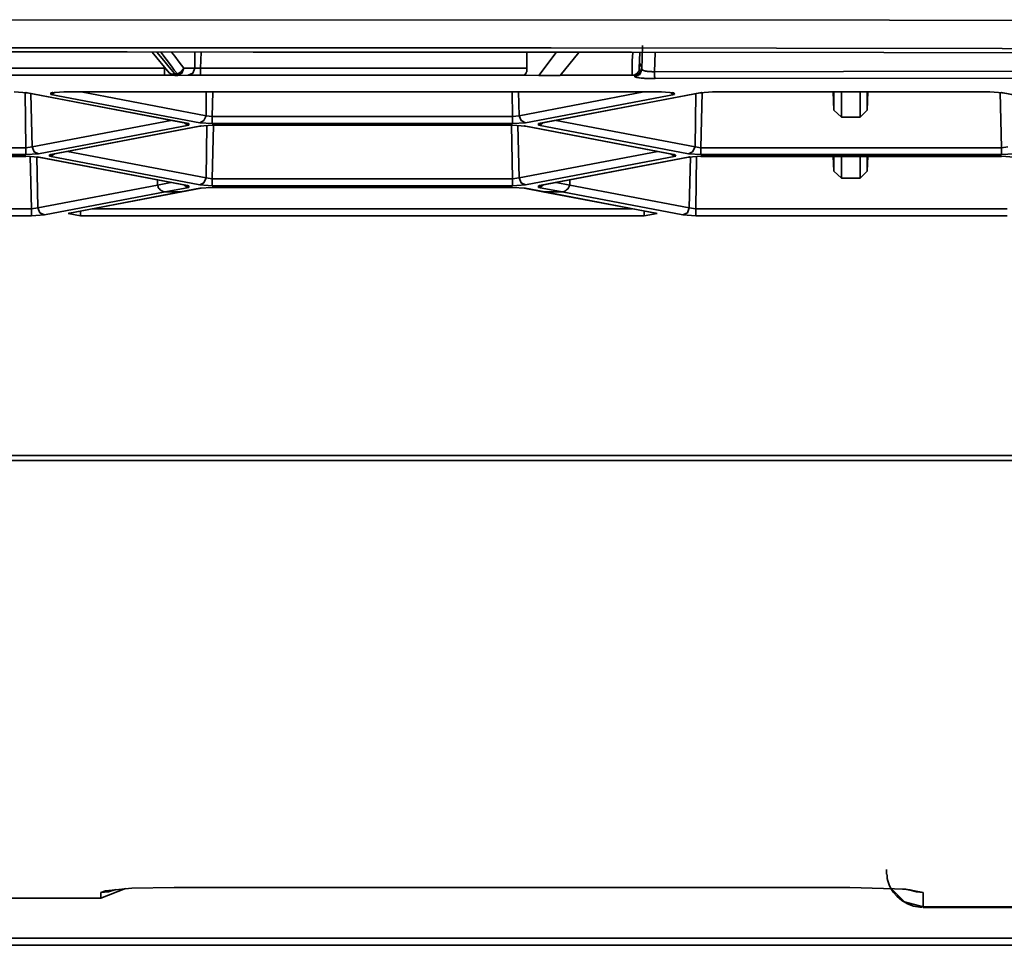
# Model space of a CAD drawing. Extents: x 343 to 1357, y 245 to 917.
# Drawn here: x 596 to 630, y 300 to 331 of the extents above; entities that cross this region are included whole.
import ezdxf

# ---------------------------------------------------------------- set-up
doc = ezdxf.new("R2010")
doc.units = 0
doc.header["$MEASUREMENT"] = 0
doc.layers.add('Camada 1', color=7, linetype='Continuous', lineweight=0)

msp = doc.modelspace()

# ---------------------------------------------------------------- linework, layer by layer
at = {"layer": 'Camada 1', "color": 7, "lineweight": 35}
for points, knots in [([(522.809, 331.255), (522.809, 331.255), (531.384, 331.272), (531.384, 331.272), (531.384, 331.272), (539.958, 331.29), (539.958, 331.29), (539.958, 331.29), (548.533, 331.303), (548.533, 331.303), (548.533, 331.303), (557.129, 331.313), (557.129, 331.313), (557.129, 331.313), (561.405, 331.318), (561.405, 331.318), (561.405, 331.318), (565.704, 331.322), (565.704, 331.322), (565.704, 331.322), (569.98, 331.327), (569.98, 331.327), (569.98, 331.327), (574.278, 331.329), (574.278, 331.329), (574.278, 331.329), (582.853, 331.333), (582.853, 331.333), (582.853, 331.333), (591.428, 331.333), (591.428, 331.333), (591.428, 331.333), (625.726, 331.313), (625.726, 331.313), (625.726, 331.313), (660.025, 331.255), (660.025, 331.255)], [0, 0, 0, 0, 1, 1, 1, 2, 2, 2, 3, 3, 3, 4, 4, 4, 5, 5, 5, 6, 6, 6, 7, 7, 7, 8, 8, 8, 9, 9, 9, 10, 10, 10, 11, 11, 11, 12, 12, 12, 12]), ([(660.003, 330.313), (660.003, 330.313), (614.286, 330.384), (614.286, 330.384), (614.286, 330.384), (568.569, 330.384), (568.569, 330.384), (568.569, 330.384), (522.852, 330.313), (522.852, 330.313)], [0, 0, 0, 0, 1, 1, 1, 2, 2, 2, 3, 3, 3, 3]), ([(523.243, 330.165), (523.243, 330.165), (531.753, 330.185), (531.753, 330.185), (531.753, 330.185), (540.284, 330.2), (540.284, 330.2), (540.284, 330.2), (544.538, 330.206), (544.538, 330.206), (544.538, 330.206), (548.815, 330.213), (548.815, 330.213), (548.815, 330.213), (553.07, 330.219), (553.07, 330.219), (553.07, 330.219), (557.324, 330.226), (557.324, 330.226), (557.324, 330.226), (574.365, 330.239), (574.365, 330.239), (574.365, 330.239), (591.428, 330.245), (591.428, 330.245), (591.428, 330.245), (595.682, 330.243), (595.682, 330.243), (595.682, 330.243), (599.959, 330.243), (599.959, 330.243), (599.959, 330.243), (604.214, 330.241), (604.214, 330.241), (604.214, 330.241), (608.468, 330.239), (608.468, 330.239), (608.468, 330.239), (616.999, 330.232), (616.999, 330.232), (616.999, 330.232), (625.531, 330.226), (625.531, 330.226), (625.531, 330.226), (642.571, 330.2), (642.571, 330.2), (642.571, 330.2), (659.612, 330.165), (659.612, 330.165)], [0, 0, 0, 0, 1, 1, 1, 2, 2, 2, 3, 3, 3, 4, 4, 4, 5, 5, 5, 6, 6, 6, 7, 7, 7, 8, 8, 8, 9, 9, 9, 10, 10, 10, 11, 11, 11, 12, 12, 12, 13, 13, 13, 14, 14, 14, 15, 15, 15, 16, 16, 16, 16]), ([(600.957, 330.239), (600.957, 330.239), (601.196, 329.957), (601.196, 329.957), (601.196, 329.957), (601.37, 329.729), (601.37, 329.729), (601.37, 329.729), (601.565, 329.501), (601.565, 329.501)], [0, 0, 0, 0, 1, 1, 1, 2, 2, 2, 3, 3, 3, 3]), ([(601.652, 329.501), (601.652, 329.501), (601.543, 329.633), (601.543, 329.633), (601.543, 329.633), (601.457, 329.764), (601.457, 329.764), (601.457, 329.764), (601.088, 330.239), (601.088, 330.239)], [0, 0, 0, 0, 1, 1, 1, 2, 2, 2, 3, 3, 3, 3]), ([(601.457, 330.239), (601.457, 330.239), (601.565, 330.1), (601.565, 330.1), (601.565, 330.1), (601.717, 329.896), (601.717, 329.896), (601.717, 329.896), (601.869, 329.692), (601.869, 329.692)], [0, 0, 0, 0, 1, 1, 1, 2, 2, 2, 3, 3, 3, 3]), ([(617.021, 329.457), (617.021, 329.457), (617.021, 329.703), (617.021, 329.703), (617.021, 329.703), (617.021, 329.948), (617.021, 329.948), (617.021, 329.948), (617.043, 330.226), (617.043, 330.226)], [0, 0, 0, 0, 1, 1, 1, 2, 2, 2, 3, 3, 3, 3]), ([(617.282, 329.818), (617.282, 329.818), (617.282, 329.833), (617.282, 329.833), (617.282, 329.833), (617.282, 329.848), (617.282, 329.848)], [0, 0, 0, 0, 1, 1, 1, 2, 2, 2, 2]), ([(581.703, 329.694), (581.703, 329.694), (591.449, 329.694), (591.449, 329.694), (591.449, 329.694), (601.218, 329.694), (601.218, 329.694)], [0, 0, 0, 0, 1, 1, 1, 2, 2, 2, 2]), ([(601.218, 329.457), (601.218, 329.457), (591.449, 329.457), (591.449, 329.457), (591.449, 329.457), (581.703, 329.457), (581.703, 329.457)], [0, 0, 0, 0, 1, 1, 1, 2, 2, 2, 2]), ([(601.218, 329.694), (601.218, 329.694), (601.218, 329.527), (601.218, 329.527), (601.218, 329.527), (601.218, 329.457), (601.218, 329.457)], [0, 0, 0, 0, 1, 1, 1, 2, 2, 2, 2]), ([(601.565, 329.457), (601.565, 329.457), (601.565, 329.457), (601.565, 329.457), (601.565, 329.457), (601.543, 329.457), (601.543, 329.457), (601.543, 329.457), (601.522, 329.457), (601.522, 329.457), (601.522, 329.457), (601.478, 329.457), (601.478, 329.457), (601.478, 329.457), (601.457, 329.457), (601.457, 329.457), (601.457, 329.457), (601.435, 329.457), (601.435, 329.457), (601.435, 329.457), (601.392, 329.457), (601.392, 329.457), (601.392, 329.457), (601.37, 329.457), (601.37, 329.457), (601.37, 329.457), (601.348, 329.457), (601.348, 329.457), (601.348, 329.457), (601.283, 329.457), (601.283, 329.457), (601.283, 329.457), (601.218, 329.457), (601.218, 329.457)], [0, 0, 0, 0, 1, 1, 1, 2, 2, 2, 3, 3, 3, 4, 4, 4, 5, 5, 5, 6, 6, 6, 7, 7, 7, 8, 8, 8, 9, 9, 9, 10, 10, 10, 11, 11, 11, 11]), ([(601.565, 329.501), (601.565, 329.501), (601.457, 329.494), (601.457, 329.494), (601.457, 329.494), (601.37, 329.542), (601.37, 329.542)], [0, 0, 0, 0, 1, 1, 1, 2, 2, 2, 2]), ([(601.565, 329.501), (601.565, 329.501), (601.609, 329.501), (601.609, 329.501), (601.609, 329.501), (601.652, 329.501), (601.652, 329.501)], [0, 0, 0, 0, 1, 1, 1, 2, 2, 2, 2]), ([(601.565, 329.501), (601.565, 329.501), (601.565, 329.466), (601.565, 329.466), (601.565, 329.466), (601.565, 329.453), (601.565, 329.453)], [0, 0, 0, 0, 1, 1, 1, 2, 2, 2, 2]), ([(601.869, 329.692), (601.869, 329.692), (601.782, 329.572), (601.782, 329.572), (601.782, 329.572), (601.652, 329.501), (601.652, 329.501)], [0, 0, 0, 0, 1, 1, 1, 2, 2, 2, 2]), ([(601.652, 329.453), (601.652, 329.453), (601.804, 329.523), (601.804, 329.523), (601.804, 329.523), (601.869, 329.692), (601.869, 329.692)], [0, 0, 0, 0, 1, 1, 1, 2, 2, 2, 2]), ([(601.652, 329.453), (601.652, 329.453), (601.652, 329.466), (601.652, 329.466), (601.652, 329.466), (601.652, 329.501), (601.652, 329.501)], [0, 0, 0, 0, 1, 1, 1, 2, 2, 2, 2]), ([(602.021, 329.455), (602.021, 329.455), (602.173, 329.525), (602.173, 329.525), (602.173, 329.525), (602.238, 329.694), (602.238, 329.694)], [0, 0, 0, 0, 1, 1, 1, 2, 2, 2, 2]), ([(602.433, 329.457), (602.433, 329.457), (602.368, 329.457), (602.368, 329.457), (602.368, 329.457), (602.303, 329.457), (602.303, 329.457), (602.303, 329.457), (602.282, 329.457), (602.282, 329.457), (602.282, 329.457), (602.26, 329.457), (602.26, 329.457), (602.26, 329.457), (602.216, 329.457), (602.216, 329.457), (602.216, 329.457), (602.195, 329.457), (602.195, 329.457), (602.195, 329.457), (602.173, 329.457), (602.173, 329.457), (602.173, 329.457), (602.151, 329.457), (602.151, 329.457), (602.151, 329.457), (602.108, 329.457), (602.108, 329.457), (602.108, 329.457), (602.086, 329.457), (602.086, 329.457), (602.086, 329.457), (602.043, 329.457), (602.043, 329.457), (602.043, 329.457), (602.021, 329.455), (602.021, 329.455)], [0, 0, 0, 0, 1, 1, 1, 2, 2, 2, 3, 3, 3, 4, 4, 4, 5, 5, 5, 6, 6, 6, 7, 7, 7, 8, 8, 8, 9, 9, 9, 10, 10, 10, 11, 11, 11, 12, 12, 12, 12]), ([(602.238, 329.694), (602.238, 329.694), (602.238, 329.694), (602.238, 329.694), (602.238, 329.694), (602.26, 329.694), (602.26, 329.694), (602.26, 329.694), (602.282, 329.694), (602.282, 329.694), (602.282, 329.694), (602.303, 329.694), (602.303, 329.694), (602.303, 329.694), (602.325, 329.694), (602.325, 329.694), (602.325, 329.694), (602.347, 329.694), (602.347, 329.694), (602.347, 329.694), (602.368, 329.694), (602.368, 329.694), (602.368, 329.694), (602.412, 329.694), (602.412, 329.694), (602.412, 329.694), (602.433, 329.694), (602.433, 329.694)], [0, 0, 0, 0, 1, 1, 1, 2, 2, 2, 3, 3, 3, 4, 4, 4, 5, 5, 5, 6, 6, 6, 7, 7, 7, 8, 8, 8, 9, 9, 9, 9]), ([(602.433, 329.694), (602.433, 329.694), (607.947, 329.694), (607.947, 329.694), (607.947, 329.694), (613.461, 329.696), (613.461, 329.696)], [0, 0, 0, 0, 1, 1, 1, 2, 2, 2, 2]), ([(602.433, 329.457), (602.433, 329.457), (602.433, 329.527), (602.433, 329.527), (602.433, 329.527), (602.433, 329.694), (602.433, 329.694)], [0, 0, 0, 0, 1, 1, 1, 2, 2, 2, 2]), ([(613.331, 329.457), (613.331, 329.457), (607.882, 329.457), (607.882, 329.457), (607.882, 329.457), (602.433, 329.457), (602.433, 329.457)], [0, 0, 0, 0, 1, 1, 1, 2, 2, 2, 2]), ([(613.461, 329.696), (613.461, 329.696), (613.461, 329.67), (613.461, 329.67), (613.461, 329.67), (613.461, 329.646), (613.461, 329.646), (613.461, 329.646), (613.461, 329.62), (613.461, 329.62), (613.461, 329.62), (613.461, 329.599), (613.461, 329.599), (613.461, 329.599), (613.461, 329.577), (613.461, 329.577), (613.461, 329.577), (613.44, 329.555), (613.44, 329.555), (613.44, 329.555), (613.44, 329.538), (613.44, 329.538), (613.44, 329.538), (613.44, 329.52), (613.44, 329.52), (613.44, 329.52), (613.418, 329.505), (613.418, 329.505), (613.418, 329.505), (613.418, 329.492), (613.418, 329.492), (613.418, 329.492), (613.396, 329.481), (613.396, 329.481), (613.396, 329.481), (613.396, 329.473), (613.396, 329.473), (613.396, 329.473), (613.374, 329.468), (613.374, 329.468), (613.374, 329.468), (613.374, 329.466), (613.374, 329.466), (613.374, 329.466), (613.374, 329.464), (613.374, 329.464), (613.374, 329.464), (613.353, 329.462), (613.353, 329.462), (613.353, 329.462), (613.353, 329.457), (613.353, 329.457), (613.353, 329.457), (613.331, 329.457), (613.331, 329.457)], [0, 0, 0, 0, 1, 1, 1, 2, 2, 2, 3, 3, 3, 4, 4, 4, 5, 5, 5, 6, 6, 6, 7, 7, 7, 8, 8, 8, 9, 9, 9, 10, 10, 10, 11, 11, 11, 12, 12, 12, 13, 13, 13, 14, 14, 14, 15, 15, 15, 16, 16, 16, 17, 17, 17, 18, 18, 18, 18]), ([(617.021, 329.457), (617.021, 329.457), (617.065, 329.457), (617.065, 329.457), (617.065, 329.457), (617.086, 329.464), (617.086, 329.464), (617.086, 329.464), (617.108, 329.466), (617.108, 329.466), (617.108, 329.466), (617.108, 329.47), (617.108, 329.47), (617.108, 329.47), (617.13, 329.477), (617.13, 329.477), (617.13, 329.477), (617.13, 329.481), (617.13, 329.481), (617.13, 329.481), (617.151, 329.488), (617.151, 329.488), (617.151, 329.488), (617.151, 329.494), (617.151, 329.494), (617.151, 329.494), (617.173, 329.501), (617.173, 329.501), (617.173, 329.501), (617.173, 329.507), (617.173, 329.507), (617.173, 329.507), (617.195, 329.525), (617.195, 329.525), (617.195, 329.525), (617.217, 329.54), (617.217, 329.54), (617.217, 329.54), (617.217, 329.559), (617.217, 329.559), (617.217, 329.559), (617.238, 329.577), (617.238, 329.577), (617.238, 329.577), (617.238, 329.596), (617.238, 329.596), (617.238, 329.596), (617.26, 329.616), (617.26, 329.616), (617.26, 329.616), (617.26, 329.635), (617.26, 329.635), (617.26, 329.635), (617.26, 329.655), (617.26, 329.655), (617.26, 329.655), (617.26, 329.666), (617.26, 329.666), (617.26, 329.666), (617.26, 329.677), (617.26, 329.677), (617.26, 329.677), (617.26, 329.688), (617.26, 329.688), (617.26, 329.688), (617.26, 329.696), (617.26, 329.696)], [0, 0, 0, 0, 1, 1, 1, 2, 2, 2, 3, 3, 3, 4, 4, 4, 5, 5, 5, 6, 6, 6, 7, 7, 7, 8, 8, 8, 9, 9, 9, 10, 10, 10, 11, 11, 11, 12, 12, 12, 13, 13, 13, 14, 14, 14, 15, 15, 15, 16, 16, 16, 17, 17, 17, 18, 18, 18, 19, 19, 19, 20, 20, 20, 21, 21, 21, 22, 22, 22, 22]), ([(617.347, 329.703), (617.347, 329.703), (617.282, 329.533), (617.282, 329.533), (617.282, 329.533), (617.108, 329.464), (617.108, 329.464)], [0, 0, 0, 0, 1, 1, 1, 2, 2, 2, 2]), ([(617.108, 329.414), (617.108, 329.414), (617.282, 329.484), (617.282, 329.484), (617.282, 329.484), (617.347, 329.653), (617.347, 329.653)], [0, 0, 0, 0, 1, 1, 1, 2, 2, 2, 2]), ([(617.347, 329.653), (617.347, 329.653), (617.369, 329.644), (617.369, 329.644), (617.369, 329.644), (617.369, 329.638), (617.369, 329.638), (617.369, 329.638), (617.369, 329.633), (617.369, 329.633), (617.369, 329.633), (617.369, 329.629), (617.369, 329.629), (617.369, 329.629), (617.39, 329.625), (617.39, 329.625), (617.39, 329.625), (617.39, 329.622), (617.39, 329.622), (617.39, 329.622), (617.39, 329.618), (617.39, 329.618), (617.39, 329.618), (617.412, 329.616), (617.412, 329.616), (617.412, 329.616), (617.412, 329.612), (617.412, 329.612), (617.412, 329.612), (617.434, 329.609), (617.434, 329.609), (617.434, 329.609), (617.455, 329.603), (617.455, 329.603), (617.455, 329.603), (617.477, 329.596), (617.477, 329.596), (617.477, 329.596), (617.521, 329.592), (617.521, 329.592), (617.521, 329.592), (617.542, 329.588), (617.542, 329.588), (617.542, 329.588), (617.564, 329.586), (617.564, 329.586), (617.564, 329.586), (617.586, 329.583), (617.586, 329.583), (617.586, 329.583), (617.607, 329.581), (617.607, 329.581), (617.607, 329.581), (617.629, 329.581), (617.629, 329.581), (617.629, 329.581), (617.672, 329.579), (617.672, 329.579), (617.672, 329.579), (617.694, 329.577), (617.694, 329.577), (617.694, 329.577), (617.738, 329.577), (617.738, 329.577), (617.738, 329.577), (617.781, 329.577), (617.781, 329.577)], [0, 0, 0, 0, 1, 1, 1, 2, 2, 2, 3, 3, 3, 4, 4, 4, 5, 5, 5, 6, 6, 6, 7, 7, 7, 8, 8, 8, 9, 9, 9, 10, 10, 10, 11, 11, 11, 12, 12, 12, 13, 13, 13, 14, 14, 14, 15, 15, 15, 16, 16, 16, 17, 17, 17, 18, 18, 18, 19, 19, 19, 20, 20, 20, 21, 21, 21, 22, 22, 22, 22]), ([(617.781, 329.577), (617.781, 329.577), (624.163, 329.588), (624.163, 329.588), (624.163, 329.588), (630.545, 329.599), (630.545, 329.599)], [0, 0, 0, 0, 1, 1, 1, 2, 2, 2, 2]), ([(617.803, 329.342), (617.803, 329.342), (617.781, 329.418), (617.781, 329.418), (617.781, 329.418), (617.781, 329.577), (617.781, 329.577)], [0, 0, 0, 0, 1, 1, 1, 2, 2, 2, 2]), ([(601.565, 329.453), (601.565, 329.453), (601.609, 329.453), (601.609, 329.453), (601.609, 329.453), (601.652, 329.453), (601.652, 329.453)], [0, 0, 0, 0, 1, 1, 1, 2, 2, 2, 2]), ([(614.59, 329.453), (614.59, 329.453), (614.243, 329.453), (614.243, 329.453), (614.243, 329.453), (613.874, 329.453), (613.874, 329.453)], [0, 0, 0, 0, 1, 1, 1, 2, 2, 2, 2]), ([(617.803, 329.342), (617.803, 329.342), (617.759, 329.342), (617.759, 329.342), (617.759, 329.342), (617.716, 329.342), (617.716, 329.342), (617.716, 329.342), (617.694, 329.342), (617.694, 329.342), (617.694, 329.342), (617.651, 329.342), (617.651, 329.342), (617.651, 329.342), (617.607, 329.345), (617.607, 329.345), (617.607, 329.345), (617.542, 329.347), (617.542, 329.347), (617.542, 329.347), (617.499, 329.349), (617.499, 329.349), (617.499, 329.349), (617.477, 329.351), (617.477, 329.351), (617.477, 329.351), (617.455, 329.351), (617.455, 329.351), (617.455, 329.351), (617.412, 329.353), (617.412, 329.353), (617.412, 329.353), (617.369, 329.358), (617.369, 329.358), (617.369, 329.358), (617.325, 329.362), (617.325, 329.362), (617.325, 329.362), (617.26, 329.368), (617.26, 329.368), (617.26, 329.368), (617.238, 329.375), (617.238, 329.375), (617.238, 329.375), (617.217, 329.377), (617.217, 329.377), (617.217, 329.377), (617.195, 329.379), (617.195, 329.379), (617.195, 329.379), (617.173, 329.384), (617.173, 329.384), (617.173, 329.384), (617.173, 329.386), (617.173, 329.386), (617.173, 329.386), (617.151, 329.39), (617.151, 329.39), (617.151, 329.39), (617.151, 329.395), (617.151, 329.395), (617.151, 329.395), (617.13, 329.397), (617.13, 329.397), (617.13, 329.397), (617.13, 329.401), (617.13, 329.401), (617.13, 329.401), (617.108, 329.408), (617.108, 329.408), (617.108, 329.408), (617.108, 329.414), (617.108, 329.414)], [0, 0, 0, 0, 1, 1, 1, 2, 2, 2, 3, 3, 3, 4, 4, 4, 5, 5, 5, 6, 6, 6, 7, 7, 7, 8, 8, 8, 9, 9, 9, 10, 10, 10, 11, 11, 11, 12, 12, 12, 13, 13, 13, 14, 14, 14, 15, 15, 15, 16, 16, 16, 17, 17, 17, 18, 18, 18, 19, 19, 19, 20, 20, 20, 21, 21, 21, 22, 22, 22, 23, 23, 23, 24, 24, 24, 24]), ([(596.529, 328.869), (596.529, 328.869), (596.551, 328.865), (596.551, 328.865), (596.551, 328.865), (596.572, 328.865), (596.572, 328.865)], [0, 0, 0, 0, 1, 1, 1, 2, 2, 2, 2]), ([(597.376, 328.811), (597.376, 328.811), (597.441, 328.832), (597.441, 328.832), (597.441, 328.832), (597.506, 328.882), (597.506, 328.882)], [0, 0, 0, 0, 1, 1, 1, 2, 2, 2, 2]), ([(597.419, 328.874), (597.419, 328.874), (597.419, 328.869), (597.419, 328.869), (597.419, 328.869), (597.419, 328.867), (597.419, 328.867), (597.419, 328.867), (597.419, 328.865), (597.419, 328.865), (597.419, 328.865), (597.419, 328.867), (597.419, 328.867), (597.419, 328.867), (597.419, 328.869), (597.419, 328.869), (597.419, 328.869), (597.441, 328.871), (597.441, 328.871)], [0, 0, 0, 0, 1, 1, 1, 2, 2, 2, 3, 3, 3, 4, 4, 4, 5, 5, 5, 6, 6, 6, 6]), ([(597.81, 328.891), (597.81, 328.891), (597.81, 328.891), (597.81, 328.891), (597.81, 328.891), (597.81, 328.893), (597.81, 328.893)], [0, 0, 0, 0, 1, 1, 1, 2, 2, 2, 2]), ([(618.302, 328.882), (618.302, 328.882), (618.367, 328.832), (618.367, 328.832), (618.367, 328.832), (618.454, 328.811), (618.454, 328.811)], [0, 0, 0, 0, 1, 1, 1, 2, 2, 2, 2]), ([(618.389, 328.867), (618.389, 328.867), (618.41, 328.867), (618.41, 328.867), (618.41, 328.867), (618.41, 328.865), (618.41, 328.865), (618.41, 328.865), (618.41, 328.867), (618.41, 328.867), (618.41, 328.867), (618.389, 328.871), (618.389, 328.871), (618.389, 328.871), (618.389, 328.876), (618.389, 328.876)], [0, 0, 0, 0, 1, 1, 1, 2, 2, 2, 3, 3, 3, 4, 4, 4, 5, 5, 5, 5]), ([(619.322, 328.865), (619.322, 328.865), (619.344, 328.865), (619.344, 328.865), (619.344, 328.865), (619.366, 328.869), (619.366, 328.869)], [0, 0, 0, 0, 1, 1, 1, 2, 2, 2, 2]), ([(619.735, 328.891), (619.735, 328.891), (619.735, 328.891), (619.735, 328.891), (619.735, 328.891), (619.735, 328.893), (619.735, 328.893)], [0, 0, 0, 0, 1, 1, 1, 2, 2, 2, 2]), ([(629.113, 328.891), (629.113, 328.891), (629.113, 328.891), (629.113, 328.891), (629.113, 328.891), (629.113, 328.893), (629.113, 328.893)], [0, 0, 0, 0, 1, 1, 1, 2, 2, 2, 2]), ([(629.503, 328.869), (629.503, 328.869), (629.525, 328.865), (629.525, 328.865), (629.525, 328.865), (629.547, 328.865), (629.547, 328.865)], [0, 0, 0, 0, 1, 1, 1, 2, 2, 2, 2]), ([(601.891, 327.845), (601.891, 327.845), (601.956, 327.792), (601.956, 327.792), (601.956, 327.792), (602.043, 327.769), (602.043, 327.769)], [0, 0, 0, 0, 1, 1, 1, 2, 2, 2, 2]), ([(602.043, 327.823), (602.043, 327.823), (602.021, 327.823), (602.021, 327.823), (602.021, 327.823), (601.999, 327.827), (601.999, 327.827)], [0, 0, 0, 0, 1, 1, 1, 2, 2, 2, 2]), ([(601.999, 327.827), (601.999, 327.827), (601.999, 327.825), (601.999, 327.825), (601.999, 327.825), (601.999, 327.823), (601.999, 327.823)], [0, 0, 0, 0, 1, 1, 1, 2, 2, 2, 2]), ([(602.412, 327.851), (602.412, 327.851), (602.542, 327.925), (602.542, 327.925), (602.542, 327.925), (602.629, 328.088), (602.629, 328.088)], [0, 0, 0, 0, 1, 1, 1, 2, 2, 2, 2]), ([(602.824, 327.825), (602.824, 327.825), (602.824, 327.901), (602.824, 327.901), (602.824, 327.901), (602.824, 328.06), (602.824, 328.06)], [0, 0, 0, 0, 1, 1, 1, 2, 2, 2, 2]), ([(612.983, 327.825), (612.983, 327.825), (612.983, 327.901), (612.983, 327.901), (612.983, 327.901), (612.983, 328.06), (612.983, 328.06)], [0, 0, 0, 0, 1, 1, 1, 2, 2, 2, 2]), ([(613.201, 328.088), (613.201, 328.088), (613.266, 327.925), (613.266, 327.925), (613.266, 327.925), (613.418, 327.851), (613.418, 327.851)], [0, 0, 0, 0, 1, 1, 1, 2, 2, 2, 2]), ([(613.852, 327.769), (613.852, 327.769), (613.939, 327.792), (613.939, 327.792), (613.939, 327.792), (614.004, 327.845), (614.004, 327.845)], [0, 0, 0, 0, 1, 1, 1, 2, 2, 2, 2]), ([(613.895, 327.827), (613.895, 327.827), (613.874, 327.823), (613.874, 327.823), (613.874, 327.823), (613.852, 327.823), (613.852, 327.823)], [0, 0, 0, 0, 1, 1, 1, 2, 2, 2, 2]), ([(613.895, 327.823), (613.895, 327.823), (613.895, 327.825), (613.895, 327.825), (613.895, 327.825), (613.895, 327.827), (613.895, 327.827)], [0, 0, 0, 0, 1, 1, 1, 2, 2, 2, 2]), ([(602.412, 327.74), (602.412, 327.74), (602.433, 327.74), (602.433, 327.74), (602.433, 327.74), (602.455, 327.745), (602.455, 327.745)], [0, 0, 0, 0, 1, 1, 1, 2, 2, 2, 2]), ([(613.418, 327.74), (613.418, 327.74), (613.396, 327.74), (613.396, 327.74), (613.396, 327.74), (613.374, 327.745), (613.374, 327.745)], [0, 0, 0, 0, 1, 1, 1, 2, 2, 2, 2]), ([(596.529, 327.009), (596.529, 327.009), (596.529, 326.85), (596.529, 326.85), (596.529, 326.85), (596.529, 326.774), (596.529, 326.774)], [0, 0, 0, 0, 1, 1, 1, 2, 2, 2, 2]), ([(596.746, 327.037), (596.746, 327.037), (596.811, 326.874), (596.811, 326.874), (596.811, 326.874), (596.963, 326.8), (596.963, 326.8)], [0, 0, 0, 0, 1, 1, 1, 2, 2, 2, 2]), ([(597.484, 326.794), (597.484, 326.794), (597.419, 326.742), (597.419, 326.742), (597.419, 326.742), (597.332, 326.718), (597.332, 326.718)], [0, 0, 0, 0, 1, 1, 1, 2, 2, 2, 2]), ([(618.345, 326.794), (618.345, 326.794), (618.41, 326.742), (618.41, 326.742), (618.41, 326.742), (618.497, 326.718), (618.497, 326.718)], [0, 0, 0, 0, 1, 1, 1, 2, 2, 2, 2]), ([(618.931, 326.8), (618.931, 326.8), (619.062, 326.874), (619.062, 326.874), (619.062, 326.874), (619.149, 327.037), (619.149, 327.037)], [0, 0, 0, 0, 1, 1, 1, 2, 2, 2, 2]), ([(619.344, 326.774), (619.344, 326.774), (619.344, 326.85), (619.344, 326.85), (619.344, 326.85), (619.344, 327.009), (619.344, 327.009)], [0, 0, 0, 0, 1, 1, 1, 2, 2, 2, 2]), ([(629.503, 326.774), (629.503, 326.774), (629.503, 326.85), (629.503, 326.85), (629.503, 326.85), (629.503, 327.009), (629.503, 327.009)], [0, 0, 0, 0, 1, 1, 1, 2, 2, 2, 2]), ([(596.92, 326.694), (596.92, 326.694), (596.941, 326.69), (596.941, 326.69), (596.941, 326.69), (596.963, 326.69), (596.963, 326.69)], [0, 0, 0, 0, 1, 1, 1, 2, 2, 2, 2]), ([(597.332, 326.772), (597.332, 326.772), (597.354, 326.772), (597.354, 326.772), (597.354, 326.772), (597.376, 326.777), (597.376, 326.777)], [0, 0, 0, 0, 1, 1, 1, 2, 2, 2, 2]), ([(597.376, 326.772), (597.376, 326.772), (597.376, 326.774), (597.376, 326.774), (597.376, 326.774), (597.376, 326.777), (597.376, 326.777)], [0, 0, 0, 0, 1, 1, 1, 2, 2, 2, 2]), ([(618.476, 326.772), (618.476, 326.772), (618.454, 326.772), (618.454, 326.772), (618.454, 326.772), (618.432, 326.777), (618.432, 326.777)], [0, 0, 0, 0, 1, 1, 1, 2, 2, 2, 2]), ([(618.432, 326.777), (618.432, 326.777), (618.454, 326.774), (618.454, 326.774), (618.454, 326.774), (618.454, 326.772), (618.454, 326.772)], [0, 0, 0, 0, 1, 1, 1, 2, 2, 2, 2]), ([(618.931, 326.69), (618.931, 326.69), (618.953, 326.69), (618.953, 326.69), (618.953, 326.69), (618.975, 326.694), (618.975, 326.694)], [0, 0, 0, 0, 1, 1, 1, 2, 2, 2, 2]), ([(619.344, 326.716), (619.344, 326.716), (619.344, 326.716), (619.344, 326.716), (619.344, 326.716), (619.344, 326.718), (619.344, 326.718)], [0, 0, 0, 0, 1, 1, 1, 2, 2, 2, 2]), ([(629.503, 326.716), (629.503, 326.716), (629.503, 326.716), (629.503, 326.716), (629.503, 326.716), (629.503, 326.718), (629.503, 326.718)], [0, 0, 0, 0, 1, 1, 1, 2, 2, 2, 2]), ([(602.629, 325.986), (602.629, 325.986), (602.542, 325.824), (602.542, 325.824), (602.542, 325.824), (602.412, 325.75), (602.412, 325.75)], [0, 0, 0, 0, 1, 1, 1, 2, 2, 2, 2]), ([(602.824, 325.958), (602.824, 325.958), (602.824, 325.8), (602.824, 325.8), (602.824, 325.8), (602.824, 325.724), (602.824, 325.724)], [0, 0, 0, 0, 1, 1, 1, 2, 2, 2, 2]), ([(612.983, 325.958), (612.983, 325.958), (612.983, 325.8), (612.983, 325.8), (612.983, 325.8), (612.983, 325.724), (612.983, 325.724)], [0, 0, 0, 0, 1, 1, 1, 2, 2, 2, 2]), ([(613.201, 325.986), (613.201, 325.986), (613.266, 325.824), (613.266, 325.824), (613.266, 325.824), (613.418, 325.75), (613.418, 325.75)], [0, 0, 0, 0, 1, 1, 1, 2, 2, 2, 2]), ([(600.979, 325.741), (600.979, 325.741), (601.001, 325.698), (601.001, 325.698), (601.001, 325.698), (601.001, 325.656), (601.001, 325.656), (601.001, 325.656), (601.044, 325.617), (601.044, 325.617), (601.044, 325.617), (601.066, 325.585), (601.066, 325.585), (601.066, 325.585), (601.109, 325.557), (601.109, 325.557), (601.109, 325.557), (601.153, 325.535), (601.153, 325.535), (601.153, 325.535), (601.196, 325.522), (601.196, 325.522), (601.196, 325.522), (601.24, 325.517), (601.24, 325.517)], [0, 0, 0, 0, 1, 1, 1, 2, 2, 2, 3, 3, 3, 4, 4, 4, 5, 5, 5, 6, 6, 6, 7, 7, 7, 8, 8, 8, 8]), ([(601.761, 325.517), (601.761, 325.517), (601.782, 325.517), (601.782, 325.517), (601.782, 325.517), (601.804, 325.52), (601.804, 325.52)], [0, 0, 0, 0, 1, 1, 1, 2, 2, 2, 2]), ([(601.891, 325.745), (601.891, 325.745), (601.956, 325.691), (601.956, 325.691), (601.956, 325.691), (602.043, 325.667), (602.043, 325.667)], [0, 0, 0, 0, 1, 1, 1, 2, 2, 2, 2]), ([(601.999, 325.726), (601.999, 325.726), (602.021, 325.722), (602.021, 325.722), (602.021, 325.722), (602.043, 325.722), (602.043, 325.722)], [0, 0, 0, 0, 1, 1, 1, 2, 2, 2, 2]), ([(602.412, 325.639), (602.412, 325.639), (602.433, 325.639), (602.433, 325.639), (602.433, 325.639), (602.455, 325.643), (602.455, 325.643)], [0, 0, 0, 0, 1, 1, 1, 2, 2, 2, 2]), ([(613.374, 325.643), (613.374, 325.643), (613.396, 325.639), (613.396, 325.639), (613.396, 325.639), (613.418, 325.639), (613.418, 325.639)], [0, 0, 0, 0, 1, 1, 1, 2, 2, 2, 2]), ([(613.852, 325.667), (613.852, 325.667), (613.939, 325.691), (613.939, 325.691), (613.939, 325.691), (614.004, 325.745), (614.004, 325.745)], [0, 0, 0, 0, 1, 1, 1, 2, 2, 2, 2]), ([(613.852, 325.722), (613.852, 325.722), (613.874, 325.722), (613.874, 325.722), (613.874, 325.722), (613.895, 325.726), (613.895, 325.726)], [0, 0, 0, 0, 1, 1, 1, 2, 2, 2, 2]), ([(613.895, 325.724), (613.895, 325.724), (613.895, 325.724), (613.895, 325.724), (613.895, 325.724), (613.895, 325.726), (613.895, 325.726)], [0, 0, 0, 0, 1, 1, 1, 2, 2, 2, 2]), ([(614.655, 325.517), (614.655, 325.517), (614.698, 325.522), (614.698, 325.522), (614.698, 325.522), (614.742, 325.535), (614.742, 325.535), (614.742, 325.535), (614.785, 325.557), (614.785, 325.557), (614.785, 325.557), (614.807, 325.585), (614.807, 325.585), (614.807, 325.585), (614.85, 325.617), (614.85, 325.617), (614.85, 325.617), (614.872, 325.656), (614.872, 325.656), (614.872, 325.656), (614.894, 325.698), (614.894, 325.698), (614.894, 325.698), (614.916, 325.741), (614.916, 325.741)], [0, 0, 0, 0, 1, 1, 1, 2, 2, 2, 3, 3, 3, 4, 4, 4, 5, 5, 5, 6, 6, 6, 7, 7, 7, 8, 8, 8, 8]), ([(596.724, 324.944), (596.724, 324.944), (596.724, 324.786), (596.724, 324.786), (596.724, 324.786), (596.724, 324.71), (596.724, 324.71)], [0, 0, 0, 0, 1, 1, 1, 2, 2, 2, 2]), ([(596.941, 324.973), (596.941, 324.973), (597.006, 324.81), (597.006, 324.81), (597.006, 324.81), (597.159, 324.736), (597.159, 324.736)], [0, 0, 0, 0, 1, 1, 1, 2, 2, 2, 2]), ([(598.374, 324.866), (598.374, 324.866), (598.374, 324.76), (598.374, 324.76), (598.374, 324.76), (598.374, 324.71), (598.374, 324.71)], [0, 0, 0, 0, 1, 1, 1, 2, 2, 2, 2]), ([(617.434, 324.866), (617.434, 324.866), (617.434, 324.76), (617.434, 324.76), (617.434, 324.76), (617.434, 324.71), (617.434, 324.71)], [0, 0, 0, 0, 1, 1, 1, 2, 2, 2, 2]), ([(618.736, 324.736), (618.736, 324.736), (618.888, 324.81), (618.888, 324.81), (618.888, 324.81), (618.953, 324.973), (618.953, 324.973)], [0, 0, 0, 0, 1, 1, 1, 2, 2, 2, 2]), ([(619.17, 324.944), (619.17, 324.944), (619.17, 324.786), (619.17, 324.786), (619.17, 324.786), (619.17, 324.71), (619.17, 324.71)], [0, 0, 0, 0, 1, 1, 1, 2, 2, 2, 2]), ([(597.962, 324.79), (597.962, 324.79), (597.984, 324.79), (597.984, 324.79), (597.984, 324.79), (598.005, 324.795), (598.005, 324.795)], [0, 0, 0, 0, 1, 1, 1, 2, 2, 2, 2]), ([(597.984, 324.792), (597.984, 324.792), (597.984, 324.792), (597.984, 324.792), (597.984, 324.792), (598.005, 324.792), (598.005, 324.792), (598.005, 324.792), (598.005, 324.795), (598.005, 324.795)], [0, 0, 0, 0, 1, 1, 1, 2, 2, 2, 3, 3, 3, 3]), ([(617.824, 324.795), (617.824, 324.795), (617.846, 324.79), (617.846, 324.79), (617.846, 324.79), (617.868, 324.79), (617.868, 324.79)], [0, 0, 0, 0, 1, 1, 1, 2, 2, 2, 2]), ([(625.618, 302.616), (625.618, 302.616), (625.618, 302.574), (625.618, 302.574), (625.618, 302.574), (625.618, 302.479), (625.618, 302.479), (625.618, 302.479), (625.618, 302.464), (625.618, 302.464), (625.618, 302.464), (625.639, 302.44), (625.639, 302.44), (625.639, 302.44), (625.639, 302.416), (625.639, 302.416), (625.639, 302.416), (625.639, 302.388), (625.639, 302.388), (625.639, 302.388), (625.639, 302.316), (625.639, 302.316), (625.639, 302.316), (625.661, 302.238), (625.661, 302.238), (625.661, 302.238), (625.704, 302.103), (625.704, 302.103), (625.704, 302.103), (625.769, 301.975), (625.769, 301.975), (625.769, 301.975), (625.856, 301.841), (625.856, 301.841), (625.856, 301.841), (625.965, 301.719), (625.965, 301.719), (625.965, 301.719), (626.139, 301.574), (626.139, 301.574), (626.139, 301.574), (626.334, 301.459), (626.334, 301.459), (626.334, 301.459), (626.529, 301.376), (626.529, 301.376), (626.529, 301.376), (626.746, 301.346), (626.746, 301.346), (626.746, 301.346), (626.811, 301.348), (626.811, 301.348), (626.811, 301.348), (626.855, 301.357), (626.855, 301.357)], [0, 0, 0, 0, 1, 1, 1, 2, 2, 2, 3, 3, 3, 4, 4, 4, 5, 5, 5, 6, 6, 6, 7, 7, 7, 8, 8, 8, 9, 9, 9, 10, 10, 10, 11, 11, 11, 12, 12, 12, 13, 13, 13, 14, 14, 14, 15, 15, 15, 16, 16, 16, 17, 17, 17, 18, 18, 18, 18]), ([(599.568, 301.947), (599.568, 301.947), (599.329, 301.869), (599.329, 301.869), (599.329, 301.869), (599.069, 301.841), (599.069, 301.841)], [0, 0, 0, 0, 1, 1, 1, 2, 2, 2, 2]), ([(599.221, 301.899), (599.221, 301.899), (600.111, 301.984), (600.111, 301.984), (600.111, 301.984), (601.543, 302.017), (601.543, 302.017)], [0, 0, 0, 0, 1, 1, 1, 2, 2, 2, 2]), ([(601.543, 302.014), (601.543, 302.014), (601.543, 302.014), (601.543, 302.014), (601.543, 302.014), (601.543, 302.017), (601.543, 302.017)], [0, 0, 0, 0, 1, 1, 1, 2, 2, 2, 2]), ([(624.38, 302.014), (624.38, 302.014), (624.38, 302.014), (624.38, 302.014), (624.38, 302.014), (624.38, 302.017), (624.38, 302.017)], [0, 0, 0, 0, 1, 1, 1, 2, 2, 2, 2]), ([(626.855, 301.359), (626.855, 301.359), (626.225, 301.528), (626.225, 301.528), (626.225, 301.528), (625.769, 301.986), (625.769, 301.986)], [0, 0, 0, 0, 1, 1, 1, 2, 2, 2, 2]), ([(626.16, 301.956), (626.16, 301.956), (626.204, 301.954), (626.204, 301.954), (626.204, 301.954), (626.225, 301.951), (626.225, 301.951), (626.225, 301.951), (626.356, 301.938), (626.356, 301.938), (626.356, 301.938), (626.421, 301.927), (626.421, 301.927), (626.421, 301.927), (626.464, 301.921), (626.464, 301.921)], [0, 0, 0, 0, 1, 1, 1, 2, 2, 2, 3, 3, 3, 4, 4, 4, 5, 5, 5, 5]), ([(626.855, 301.841), (626.855, 301.841), (626.638, 301.86), (626.638, 301.86), (626.638, 301.86), (626.421, 301.919), (626.421, 301.919)], [0, 0, 0, 0, 1, 1, 1, 2, 2, 2, 2]), ([(522.831, 300.297), (522.831, 300.297), (557.086, 300.297), (557.086, 300.297), (557.086, 300.297), (591.428, 300.297), (591.428, 300.297), (591.428, 300.297), (625.748, 300.297), (625.748, 300.297), (625.748, 300.297), (660.025, 300.297), (660.025, 300.297)], [0, 0, 0, 0, 1, 1, 1, 2, 2, 2, 3, 3, 3, 4, 4, 4, 4]), ([(660.046, 300.058), (660.046, 300.058), (625.769, 300.058), (625.769, 300.058), (625.769, 300.058), (591.428, 300.058), (591.428, 300.058), (591.428, 300.058), (557.086, 300.058), (557.086, 300.058), (557.086, 300.058), (522.809, 300.058), (522.809, 300.058)], [0, 0, 0, 0, 1, 1, 1, 2, 2, 2, 3, 3, 3, 4, 4, 4, 4])]:
    msp.add_open_spline(points, degree=3, knots=knots, dxfattribs=at)
for points in [[(617.347, 329.653), (617.347, 329.653), (617.369, 330.463), (617.369, 330.463)], [(600.805, 330.239), (600.805, 330.239), (601.37, 329.542), (601.37, 329.542)], [(602.238, 329.694), (602.238, 329.694), (602.238, 330.239), (602.238, 330.239)], [(602.455, 330.239), (602.455, 330.239), (602.433, 329.694), (602.433, 329.694)], [(613.461, 329.696), (613.461, 329.696), (613.461, 330.23), (613.461, 330.23)], [(613.874, 329.453), (613.874, 329.453), (614.46, 330.23), (614.46, 330.23)], [(615.219, 330.228), (615.219, 330.228), (614.59, 329.453), (614.59, 329.453)], [(617.26, 329.694), (617.26, 329.694), (617.282, 330.226), (617.282, 330.226)], [(617.803, 330.226), (617.803, 330.226), (617.781, 329.577), (617.781, 329.577)], [(617.282, 329.848), (617.282, 329.848), (617.347, 329.703), (617.347, 329.703)], [(617.282, 329.848), (617.282, 329.848), (617.282, 329.848), (617.282, 329.848)], [(601.218, 329.694), (601.218, 329.694), (601.218, 329.742), (601.218, 329.742)], [(601.218, 329.694), (601.218, 329.694), (601.261, 329.694), (601.261, 329.694)], [(601.37, 329.542), (601.413, 329.486), (601.5, 329.453), (601.565, 329.453)], [(602.021, 329.455), (602.021, 329.455), (601.652, 329.453), (601.652, 329.453)], [(601.869, 329.692), (601.869, 329.692), (602.238, 329.694), (602.238, 329.694)], [(613.331, 329.457), (613.331, 329.457), (613.874, 329.453), (613.874, 329.453)], [(617.021, 329.457), (617.021, 329.457), (614.59, 329.457), (614.59, 329.457)], [(617.021, 329.457), (617.021, 329.457), (617.021, 329.457), (617.021, 329.457)], [(617.108, 329.414), (617.108, 329.414), (617.108, 329.464), (617.108, 329.464)], [(617.347, 329.703), (617.347, 329.703), (617.347, 329.653), (617.347, 329.653)], [(617.803, 329.342), (617.803, 329.342), (630.545, 329.362), (630.545, 329.362)], [(596.572, 328.865), (596.572, 328.865), (596.138, 328.893), (596.138, 328.893)], [(596.529, 327.009), (596.529, 327.009), (596.507, 328.876), (596.507, 328.876)], [(596.529, 328.869), (596.529, 328.869), (601.999, 327.827), (601.999, 327.827)], [(596.572, 328.865), (596.572, 328.865), (602.043, 327.823), (602.043, 327.823)], [(596.703, 328.832), (596.703, 328.832), (596.746, 327.037), (596.746, 327.037)], [(597.376, 328.867), (597.376, 328.867), (597.81, 328.893), (597.81, 328.893)], [(597.376, 328.811), (597.376, 328.811), (597.376, 328.867), (597.376, 328.867)], [(602.412, 327.851), (602.412, 327.851), (597.376, 328.811), (597.376, 328.811)], [(597.81, 328.893), (597.81, 328.893), (618.02, 328.893), (618.02, 328.893)], [(597.81, 328.891), (597.81, 328.891), (618.02, 328.891), (618.02, 328.891)], [(598.396, 328.891), (598.396, 328.891), (602.629, 328.088), (602.629, 328.088)], [(602.629, 328.088), (602.629, 328.088), (602.629, 328.891), (602.629, 328.891)], [(602.846, 328.891), (602.846, 328.891), (602.824, 328.06), (602.824, 328.06)], [(612.983, 328.06), (612.983, 328.06), (612.962, 328.891), (612.962, 328.891)], [(613.179, 328.891), (613.179, 328.891), (613.201, 328.088), (613.201, 328.088)], [(613.201, 328.088), (613.201, 328.088), (617.412, 328.891), (617.412, 328.891)], [(618.454, 328.811), (618.454, 328.811), (613.418, 327.851), (613.418, 327.851)], [(613.852, 327.823), (613.852, 327.823), (619.322, 328.865), (619.322, 328.865)], [(613.895, 327.827), (613.895, 327.827), (619.366, 328.869), (619.366, 328.869)], [(618.02, 328.893), (618.02, 328.893), (618.02, 328.891), (618.02, 328.891)], [(618.02, 328.893), (618.02, 328.893), (618.432, 328.867), (618.432, 328.867)], [(618.432, 328.867), (618.432, 328.867), (618.454, 328.811), (618.454, 328.811)], [(619.149, 327.037), (619.149, 327.037), (619.17, 328.832), (619.17, 328.832)], [(619.735, 328.893), (619.735, 328.893), (619.322, 328.865), (619.322, 328.865)], [(619.387, 328.876), (619.387, 328.876), (619.344, 327.009), (619.344, 327.009)], [(619.735, 328.893), (619.735, 328.893), (629.113, 328.893), (629.113, 328.893)], [(619.735, 328.891), (619.735, 328.891), (629.113, 328.891), (629.113, 328.891)], [(623.837, 328.281), (623.837, 328.281), (623.816, 328.891), (623.816, 328.891)], [(623.837, 328.281), (623.837, 328.281), (623.837, 328.891), (623.837, 328.891)], [(624.098, 328.891), (624.098, 328.891), (624.098, 328.04), (624.098, 328.04)], [(624.728, 328.04), (624.728, 328.04), (624.728, 328.891), (624.728, 328.891)], [(624.966, 328.281), (624.966, 328.281), (624.988, 328.891), (624.988, 328.891)], [(624.966, 328.891), (624.966, 328.891), (624.966, 328.281), (624.966, 328.281)], [(629.547, 328.865), (629.547, 328.865), (629.113, 328.893), (629.113, 328.893)], [(629.503, 327.009), (629.503, 327.009), (629.46, 328.876), (629.46, 328.876)], [(629.503, 328.869), (629.503, 328.869), (634.952, 327.827), (634.952, 327.827)], [(629.547, 328.865), (629.547, 328.865), (634.995, 327.823), (634.995, 327.823)], [(624.098, 328.04), (624.098, 328.04), (623.837, 328.281), (623.837, 328.281)], [(624.966, 328.281), (624.966, 328.281), (624.728, 328.04), (624.728, 328.04)], [(596.746, 327.037), (596.746, 327.037), (601.435, 327.931), (601.435, 327.931)], [(602.043, 327.823), (602.043, 327.823), (602.043, 327.769), (602.043, 327.769)], [(602.824, 327.825), (602.824, 327.825), (602.412, 327.851), (602.412, 327.851)], [(602.629, 328.088), (602.629, 328.088), (602.824, 328.06), (602.824, 328.06)], [(602.824, 328.06), (602.824, 328.06), (612.983, 328.06), (612.983, 328.06)], [(612.983, 327.825), (612.983, 327.825), (602.824, 327.825), (602.824, 327.825)], [(612.983, 328.06), (612.983, 328.06), (613.201, 328.088), (613.201, 328.088)], [(613.418, 327.851), (613.418, 327.851), (612.983, 327.825), (612.983, 327.825)], [(613.852, 327.769), (613.852, 327.769), (613.852, 327.823), (613.852, 327.823)], [(614.46, 327.931), (614.46, 327.931), (619.149, 327.037), (619.149, 327.037)], [(624.728, 328.04), (624.728, 328.04), (624.098, 328.04), (624.098, 328.04)], [(602.043, 327.769), (602.043, 327.769), (596.963, 326.8), (596.963, 326.8)], [(597.332, 326.772), (597.332, 326.772), (602.412, 327.74), (602.412, 327.74)], [(597.376, 326.777), (597.376, 326.777), (602.455, 327.745), (602.455, 327.745)], [(602.412, 327.74), (602.412, 327.74), (602.824, 327.769), (602.824, 327.769)], [(602.629, 325.986), (602.629, 325.986), (602.65, 327.764), (602.65, 327.764)], [(602.824, 327.769), (602.824, 327.769), (602.824, 327.766), (602.824, 327.766)], [(602.824, 327.769), (602.824, 327.769), (612.983, 327.769), (612.983, 327.769)], [(602.868, 327.766), (602.868, 327.766), (602.824, 325.958), (602.824, 325.958)], [(602.824, 327.766), (602.824, 327.766), (612.983, 327.766), (612.983, 327.766)], [(612.983, 325.958), (612.983, 325.958), (612.94, 327.766), (612.94, 327.766)], [(612.983, 327.769), (612.983, 327.769), (612.983, 327.766), (612.983, 327.766)], [(612.983, 327.769), (612.983, 327.769), (613.418, 327.74), (613.418, 327.74)], [(613.157, 327.764), (613.157, 327.764), (613.201, 325.986), (613.201, 325.986)], [(613.374, 327.745), (613.374, 327.745), (618.432, 326.777), (618.432, 326.777)], [(613.418, 327.74), (613.418, 327.74), (618.476, 326.772), (618.476, 326.772)], [(618.931, 326.8), (618.931, 326.8), (613.852, 327.769), (613.852, 327.769)], [(586.391, 327.009), (586.391, 327.009), (596.529, 327.009), (596.529, 327.009)], [(596.529, 327.009), (596.529, 327.009), (596.746, 327.037), (596.746, 327.037)], [(596.963, 326.8), (596.963, 326.8), (596.529, 326.774), (596.529, 326.774)], [(597.94, 326.881), (597.94, 326.881), (602.629, 325.986), (602.629, 325.986)], [(613.201, 325.986), (613.201, 325.986), (617.889, 326.881), (617.889, 326.881)], [(619.344, 326.774), (619.344, 326.774), (618.931, 326.8), (618.931, 326.8)], [(619.149, 327.037), (619.149, 327.037), (619.344, 327.009), (619.344, 327.009)], [(619.344, 327.009), (619.344, 327.009), (629.503, 327.009), (629.503, 327.009)], [(629.503, 327.009), (629.503, 327.009), (629.72, 327.037), (629.72, 327.037)], [(629.937, 326.8), (629.937, 326.8), (629.503, 326.774), (629.503, 326.774)], [(596.529, 326.774), (596.529, 326.774), (586.391, 326.774), (586.391, 326.774)], [(586.391, 326.718), (586.391, 326.718), (596.529, 326.718), (596.529, 326.718)], [(586.391, 326.716), (586.391, 326.716), (596.529, 326.716), (596.529, 326.716)], [(596.529, 326.718), (596.529, 326.718), (596.529, 326.716), (596.529, 326.716)], [(596.529, 326.718), (596.529, 326.718), (596.963, 326.69), (596.963, 326.69)], [(596.724, 324.944), (596.724, 324.944), (596.681, 326.716), (596.681, 326.716)], [(596.898, 326.701), (596.898, 326.701), (596.941, 324.973), (596.941, 324.973)], [(596.92, 326.694), (596.92, 326.694), (601.999, 325.726), (601.999, 325.726)], [(596.963, 326.69), (596.963, 326.69), (602.043, 325.722), (602.043, 325.722)], [(597.332, 326.718), (597.332, 326.718), (597.332, 326.772), (597.332, 326.772)], [(602.412, 325.75), (602.412, 325.75), (597.332, 326.718), (597.332, 326.718)], [(618.497, 326.718), (618.497, 326.718), (613.418, 325.75), (613.418, 325.75)], [(613.852, 325.722), (613.852, 325.722), (618.931, 326.69), (618.931, 326.69)], [(613.895, 325.726), (613.895, 325.726), (618.975, 326.694), (618.975, 326.694)], [(618.476, 326.772), (618.476, 326.772), (618.497, 326.718), (618.497, 326.718)], [(618.931, 326.69), (618.931, 326.69), (619.344, 326.718), (619.344, 326.718)], [(618.953, 324.973), (618.953, 324.973), (618.997, 326.701), (618.997, 326.701)], [(619.192, 326.716), (619.192, 326.716), (619.17, 324.944), (619.17, 324.944)], [(629.503, 326.774), (629.503, 326.774), (619.344, 326.774), (619.344, 326.774)], [(619.344, 326.718), (619.344, 326.718), (629.503, 326.718), (629.503, 326.718)], [(619.344, 326.716), (619.344, 326.716), (629.503, 326.716), (629.503, 326.716)], [(623.837, 326.217), (623.837, 326.217), (623.816, 326.716), (623.816, 326.716)], [(623.837, 326.217), (623.837, 326.217), (623.837, 326.716), (623.837, 326.716)], [(624.098, 326.716), (624.098, 326.716), (624.098, 325.976), (624.098, 325.976)], [(624.728, 325.976), (624.728, 325.976), (624.728, 326.716), (624.728, 326.716)], [(624.966, 326.217), (624.966, 326.217), (624.988, 326.716), (624.988, 326.716)], [(624.966, 326.716), (624.966, 326.716), (624.966, 326.217), (624.966, 326.217)], [(629.503, 326.718), (629.503, 326.718), (629.937, 326.69), (629.937, 326.69)], [(624.098, 325.976), (624.098, 325.976), (623.837, 326.217), (623.837, 326.217)], [(624.966, 326.217), (624.966, 326.217), (624.728, 325.976), (624.728, 325.976)], [(600.979, 325.741), (600.979, 325.741), (600.979, 325.919), (600.979, 325.919)], [(600.979, 325.741), (600.979, 325.741), (601.435, 325.83), (601.435, 325.83)], [(602.629, 325.986), (602.629, 325.986), (602.824, 325.958), (602.824, 325.958)], [(602.824, 325.958), (602.824, 325.958), (612.983, 325.958), (612.983, 325.958)], [(612.983, 325.958), (612.983, 325.958), (613.201, 325.986), (613.201, 325.986)], [(614.46, 325.83), (614.46, 325.83), (614.916, 325.741), (614.916, 325.741)], [(614.916, 325.741), (614.916, 325.741), (614.916, 325.919), (614.916, 325.919)], [(624.728, 325.976), (624.728, 325.976), (624.098, 325.976), (624.098, 325.976)], [(596.941, 324.973), (596.941, 324.973), (600.979, 325.741), (600.979, 325.741)], [(601.24, 325.517), (601.24, 325.517), (597.159, 324.736), (597.159, 324.736)], [(597.962, 324.79), (597.962, 324.79), (601.761, 325.517), (601.761, 325.517)], [(598.005, 324.795), (598.005, 324.795), (601.804, 325.52), (601.804, 325.52)], [(600.979, 325.741), (600.979, 325.741), (600.979, 325.741), (600.979, 325.741)], [(602.043, 325.667), (602.043, 325.667), (601.24, 325.517), (601.24, 325.517)], [(601.24, 325.517), (601.24, 325.517), (601.761, 325.517), (601.761, 325.517)], [(601.761, 325.517), (601.761, 325.517), (602.412, 325.639), (602.412, 325.639)], [(601.804, 325.52), (601.804, 325.52), (602.455, 325.643), (602.455, 325.643)], [(601.999, 325.726), (601.999, 325.726), (601.999, 325.724), (601.999, 325.724)], [(602.043, 325.722), (602.043, 325.722), (602.043, 325.667), (602.043, 325.667)], [(602.824, 325.724), (602.824, 325.724), (602.412, 325.75), (602.412, 325.75)], [(602.412, 325.639), (602.412, 325.639), (602.824, 325.667), (602.824, 325.667)], [(612.983, 325.724), (612.983, 325.724), (602.824, 325.724), (602.824, 325.724)], [(602.824, 325.667), (602.824, 325.667), (602.824, 325.665), (602.824, 325.665)], [(602.824, 325.667), (602.824, 325.667), (612.983, 325.667), (612.983, 325.667)], [(602.824, 325.665), (602.824, 325.665), (612.983, 325.665), (612.983, 325.665)], [(613.418, 325.75), (613.418, 325.75), (612.983, 325.724), (612.983, 325.724)], [(612.983, 325.667), (612.983, 325.667), (612.983, 325.665), (612.983, 325.665)], [(612.983, 325.667), (612.983, 325.667), (613.418, 325.639), (613.418, 325.639)], [(613.374, 325.643), (613.374, 325.643), (614.004, 325.522), (614.004, 325.522)], [(613.418, 325.639), (613.418, 325.639), (614.069, 325.517), (614.069, 325.517)], [(613.852, 325.667), (613.852, 325.667), (613.852, 325.722), (613.852, 325.722)], [(614.655, 325.517), (614.655, 325.517), (613.852, 325.667), (613.852, 325.667)], [(614.004, 325.522), (614.004, 325.522), (614.069, 325.517), (614.069, 325.517)], [(614.004, 325.522), (614.004, 325.522), (617.824, 324.795), (617.824, 324.795)], [(614.069, 325.517), (614.069, 325.517), (617.868, 324.79), (617.868, 324.79)], [(614.069, 325.517), (614.069, 325.517), (614.655, 325.517), (614.655, 325.517)], [(618.736, 324.736), (618.736, 324.736), (614.655, 325.517), (614.655, 325.517)], [(614.916, 325.741), (614.916, 325.741), (618.953, 324.973), (618.953, 324.973)], [(586.196, 324.944), (586.196, 324.944), (596.724, 324.944), (596.724, 324.944)], [(596.724, 324.944), (596.724, 324.944), (596.941, 324.973), (596.941, 324.973)], [(598.787, 324.944), (598.787, 324.944), (617.021, 324.944), (617.021, 324.944)], [(618.953, 324.973), (618.953, 324.973), (619.17, 324.944), (619.17, 324.944)], [(619.17, 324.944), (619.17, 324.944), (629.699, 324.944), (629.699, 324.944)], [(596.724, 324.71), (596.724, 324.71), (586.196, 324.71), (586.196, 324.71)], [(597.159, 324.736), (597.159, 324.736), (596.724, 324.71), (596.724, 324.71)], [(598.374, 324.71), (598.374, 324.71), (597.962, 324.79), (597.962, 324.79)], [(617.434, 324.71), (617.434, 324.71), (598.374, 324.71), (598.374, 324.71)], [(617.868, 324.79), (617.868, 324.79), (617.434, 324.71), (617.434, 324.71)], [(617.824, 324.795), (617.824, 324.795), (617.824, 324.792), (617.824, 324.792)], [(619.17, 324.71), (619.17, 324.71), (618.736, 324.736), (618.736, 324.736)], [(629.699, 324.71), (629.699, 324.71), (619.17, 324.71), (619.17, 324.71)], [(525.674, 316.611), (525.674, 316.611), (657.181, 316.611), (657.181, 316.611)], [(657.181, 316.439), (657.181, 316.439), (525.674, 316.439), (525.674, 316.439)], [(599.894, 301.973), (599.894, 301.973), (599.069, 301.65), (599.069, 301.65)], [(599.069, 301.841), (599.069, 301.841), (599.221, 301.899), (599.221, 301.899)], [(599.069, 301.65), (599.069, 301.65), (599.069, 301.841), (599.069, 301.841)], [(601.543, 302.017), (601.543, 302.017), (624.38, 302.017), (624.38, 302.017)], [(601.543, 302.014), (601.543, 302.014), (624.38, 302.014), (624.38, 302.014)], [(624.38, 302.017), (624.38, 302.017), (626.269, 301.956), (626.269, 301.956)], [(626.269, 301.956), (626.269, 301.956), (626.855, 301.841), (626.855, 301.841)], [(626.855, 301.841), (626.855, 301.841), (626.855, 301.359), (626.855, 301.359)], [(599.069, 301.65), (599.069, 301.65), (591.297, 301.65), (591.297, 301.65)], [(626.855, 301.359), (626.855, 301.359), (634.366, 301.359), (634.366, 301.359)], [(626.855, 301.359), (626.855, 301.359), (626.855, 301.341), (626.855, 301.341)], [(626.855, 301.341), (626.855, 301.341), (634.366, 301.341), (634.366, 301.341)]]:
    msp.add_open_spline(points, degree=3, dxfattribs=at)

doc.saveas('drawing.dxf')
